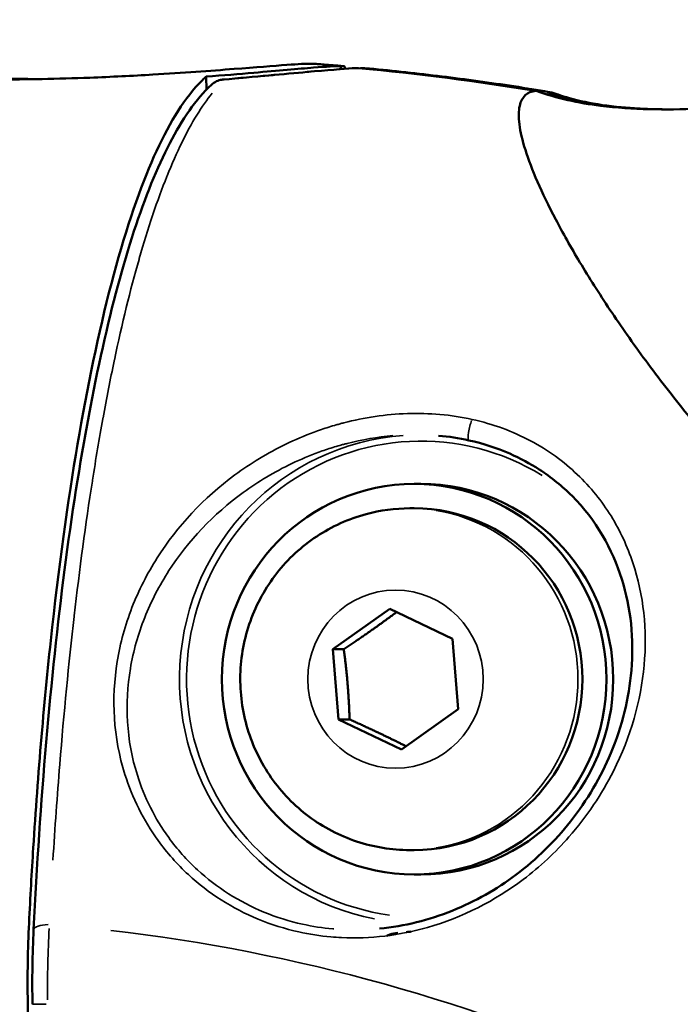
# Model space of a CAD drawing. Units: millimetres. Extents: x -24 to 7730, y 6 to 6366.
# Drawn here: x 2101 to 2128, y 3586 to 3626 of the extents above; entities that cross this region are included whole.
import ezdxf

# ---------------------------------------------------------------- set-up
doc = ezdxf.new("R2010")
doc.units = ezdxf.units.MM
doc.header["$MEASUREMENT"] = 0
doc.layers.add('Visible (ISO)', color=7, linetype='Continuous', lineweight=50)
doc.layers.add('Visible Narrow (ISO)', color=7, linetype='Continuous', lineweight=35)
doc.styles.get("Standard").update_dxf_attribs({"font": 'square721_bt_roman.ttf'})
doc.dimstyles.get("Standard").update_dxf_attribs({"dimtxt": 200, "dimasz": 100, "dimexe": 0.18, "dimexo": 0.0625, "dimgap": 40, "dimtad": 1, "dimdec": 0, "dimlfac": 0.1, "dimrnd": 5, "dimzin": 0, "dimdsep": 46, "dimtxsty": 'Standard', "dimcen": 0.09, "dimse1": 1, "dimse2": 1, "dimadec": 0, "dimazin": 0, "dimtfac": 1, "dimtdec": 0, "dimtofl": 0, "dimtmove": 0, "dimatfit": 3, "dimfxl": 1, "dimtolj": 1, "dimtzin": 0, "dimarcsym": 0})

# ---------------------------------------------------------------- blocks, each defined once
blk = doc.blocks.new('*D11')
at = {"color": 0, "lineweight": -2, "transparency": 16777216}
blk.add_line((593.663, 6092.319), (7629.542, 6092.319), dxfattribs=at)
at = {"color": 0, "transparency": 16777216}
for points in [[(593.663, 6108.986), (593.663, 6075.652), (493.663, 6092.319)], [(7629.542, 6108.986), (7629.542, 6075.652), (7729.542, 6092.319)]]:
    blk.add_solid(points, dxfattribs=at)
at = {"layer": 'Defpoints', "color": 0, "transparency": 16777216}
for p in [(7729.542, 6092.319), (493.663, 2950.782), (7729.542, 2950.782)]:
    blk.add_point(p, dxfattribs=at)
at = {"color": 0, "transparency": 16777216, "insert": (4111.603, 6234.737), "char_height": 200, "attachment_point": 5}
blk.add_mtext('\\A1;725', dxfattribs=at)
blk = doc.blocks.new('*D12')
at = {"color": 0, "lineweight": -2, "transparency": 16777216}
blk.add_line((249.784, 5795.942), (249.784, 105.622), dxfattribs=at)
at = {"color": 0, "transparency": 16777216}
for points in [[(233.117, 5795.942), (266.45, 5795.942), (249.784, 5895.942)], [(233.117, 105.622), (266.45, 105.622), (249.784, 5.622)]]:
    blk.add_solid(points, dxfattribs=at)
at = {"layer": 'Defpoints', "color": 0, "transparency": 16777216}
for p in [(4111.603, 5895.942), (249.784, 5.622), (4111.603, 5.622)]:
    blk.add_point(p, dxfattribs=at)
at = {"color": 0, "transparency": 16777216, "insert": (107.232, 2950.782), "char_height": 200, "attachment_point": 5, "rotation": 90}
blk.add_mtext('\\A1;590', dxfattribs=at)

msp = doc.modelspace()

# ---------------------------------------------------------------- linework, layer by layer
at = {"layer": 'Visible (ISO)'}
for p, q in [((2114.228, 3624.444), (2114.23, 3624.32)), ((2114.23, 3624.32), (2114.228, 3624.444)), ((2114.396, 3624.424), (2114.397, 3624.333)), ((2115.219, 3624.361), (2115.219, 3624.361)), ((2108.715, 3624.011), (2108.723, 3623.477)), ((2115.742, 3609.232), (2115.742, 3609.232)), ((2117.516, 3607.325), (2117.238, 3607.325)), ((2108.987, 3606.961), (2108.987, 3606.961)), ((2117.056, 3606.325), (2117.238, 3606.325)), ((2109.003, 3605.952), (2109.003, 3605.951)), ((2113.902, 3600.554), (2116.237, 3602.202)), ((2116.237, 3602.202), (2118.809, 3600.973)), ((2118.809, 3600.973), (2119.047, 3598.096)), ((2114.14, 3597.678), (2113.902, 3600.554)), ((2113.902, 3600.554), (2114.354, 3600.554)), ((2119.047, 3598.096), (2116.712, 3596.448)), ((2116.712, 3596.448), (2114.14, 3597.678)), ((2114.591, 3597.678), (2114.14, 3597.678)), ((2117.056, 3592.325), (2117.238, 3592.325)), ((2117.516, 3591.325), (2117.238, 3591.325)), ((2101.405, 3586.079), (2101.593, 3574.292))]:
    msp.add_line(p, q, dxfattribs=at)
for centre, major_axis, ratio, start_param, end_param in [((2105.143, 3514.832), (0, 110), 0.984808, 6.199217, 6.210631), ((2105.143, 3514.832), (0, 110), 0.984808, 6.199217, 6.210631), ((2117.516, 3599.325), (0, 8), 0.984808, 3.141593, 6.283185), ((2117.238, 3599.325), (0, 7), 0.984808, 3.141593, 6.283185), ((2103.317, 3586.056), (-0.171, 10.046), 0.190275, 1.235397, 1.565246)]:
    msp.add_ellipse(centre, major_axis=major_axis, ratio=ratio, start_param=start_param, end_param=end_param, dxfattribs=at)
msp.add_ellipse((2117.238, 3599.325), major_axis=(0, -8), ratio=0.984808, dxfattribs=at)
for points, knots in [([(2093.794, 3624.226), (2093.792, 3624.226), (2093.79, 3624.226), (2093.788, 3624.226), (2093.569, 3624.227), (2093.605, 3624.205), (2094.181, 3624.133), (2094.713, 3624.082), (2096.162, 3623.989), (2097.046, 3623.946), (2098.718, 3623.904), (2099.423, 3623.895), (2100.754, 3623.895), (2101.366, 3623.9), (2102.635, 3623.925), (2103.289, 3623.944), (2104.824, 3624.002), (2105.695, 3624.046), (2107.757, 3624.168), (2108.889, 3624.251), (2110.74, 3624.394), (2111.473, 3624.453), (2112.492, 3624.525), (2112.821, 3624.543), (2112.996, 3624.542)], [6.141078, 6.141078, 6.141078, 6.141078, 6.145007, 6.145007, 6.145007, 6.5324, 6.5324, 6.917551, 6.917551, 7.282226, 7.282226, 7.517172, 7.517172, 7.70579, 7.70579, 7.901979, 7.901979, 8.167195, 8.167195, 8.556522, 8.556522, 8.91046, 8.91046, 9.213946, 9.213946, 9.213946, 9.213946]), ([(2112.996, 3624.542), (2112.998, 3624.542), (2113, 3624.542), (2113.002, 3624.542), (2113.04, 3624.542), (2113.07, 3624.541), (2113.093, 3624.54)], [6.14107824, 6.14107824, 6.14107824, 6.14107824, 6.14500735, 6.14500735, 6.14500735, 6.21178736, 6.21178736, 6.21178736, 6.21178736]), ([(2113.093, 3624.54), (2113.176, 3624.534), (2113.259, 3624.527), (2113.426, 3624.515), (2113.509, 3624.508), (2113.675, 3624.495), (2113.758, 3624.489), (2113.924, 3624.475), (2114.007, 3624.469), (2114.174, 3624.455), (2114.257, 3624.448), (2114.34, 3624.441)], [1.94062441, 1.94062441, 1.94062441, 1.94062441, 1.94289975, 1.94289975, 1.9451751, 1.9451751, 1.94745044, 1.94745044, 1.94972579, 1.94972579, 1.95200114, 1.95200114, 1.95200114, 1.95200114]), ([(2101.791, 3623.909), (2101.275, 3623.917), (2100.767, 3623.929), (2099.043, 3623.979), (2097.909, 3624.03), (2096.055, 3624.123), (2095.32, 3624.164), (2094.298, 3624.215), (2093.97, 3624.227), (2093.794, 3624.226)], [8.010084, 8.010084, 8.010084, 8.010084, 8.167195, 8.167195, 8.556522, 8.556522, 8.91046, 8.91046, 9.213946, 9.213946, 9.213946, 9.213946]), ([(2114.228, 3624.444), (2114.029, 3624.445), (2113.654, 3624.422), (2112.494, 3624.331), (2111.663, 3624.256), (2110.066, 3624.119), (2109.412, 3624.065), (2108.715, 3624.011)], [-3.4635498, -3.4635498, -3.4635498, -3.4635498, -3.1182348, -3.1182348, -2.7186539, -2.7186539, -2.4781746, -2.4781746, -2.4781746, -2.4781746]), ([(2109.407, 3623.891), (2110.719, 3624.008), (2111.921, 3624.12), (2113.675, 3624.276), (2114.314, 3624.33), (2114.761, 3624.358), (2114.816, 3624.362), (2114.866, 3624.364)], [0, 0, 0, 0, 0.4642618, 0.4642618, 0.8705256, 0.8705256, 0.9349257, 0.9349257, 0.9349257, 0.9349257]), ([(2114.396, 3624.424), (2114.396, 3624.437), (2114.342, 3624.444), (2114.235, 3624.444), (2114.233, 3624.444), (2114.231, 3624.444), (2114.228, 3624.444)], [-0.188644, -0.188644, -0.188644, -0.188644, 0, 0, 0, 0.0039291, 0.0039291, 0.0039291, 0.0039291]), ([(2115.039, 3624.354), (2115.07, 3624.36), (2115.1, 3624.363), (2115.154, 3624.365), (2115.178, 3624.365), (2115.201, 3624.363)], [0.07191593, 0.07191593, 0.07191593, 0.07191593, 0.08106326, 0.08106326, 0.08813846, 0.08813846, 0.08813846, 0.08813846]), ([(2115.219, 3624.361), (2115.714, 3624.315), (2116.21, 3624.265), (2117.199, 3624.159), (2117.694, 3624.102), (2118.682, 3623.983), (2119.175, 3623.919), (2120.162, 3623.786), (2120.654, 3623.715), (2121.63, 3623.57), (2122.113, 3623.494), (2122.595, 3623.415)], [1.96011085, 1.96011085, 1.96011085, 1.96011085, 1.9736934, 1.9736934, 1.98727596, 1.98727596, 2.00085851, 2.00085851, 2.01444106, 2.01444106, 2.02778044, 2.02778044, 2.02778044, 2.02778044]), ([(2101.456, 3589.332), (2101.509, 3590.394), (2101.566, 3591.427), (2101.816, 3595.398), (2102.08, 3598.534), (2102.732, 3604.389), (2103.121, 3607.109), (2103.918, 3611.676), (2104.4, 3613.944), (2105.454, 3617.856), (2106.026, 3619.5), (2107.125, 3621.969), (2107.752, 3623.022), (2108.505, 3623.818), (2108.61, 3623.919), (2108.715, 3624.011)], [37.817888, 37.817888, 37.817888, 37.817888, 38.138883, 38.138883, 39.107169, 39.107169, 40.075456, 40.075456, 41.043674, 41.043674, 42.011892, 42.011892, 42.97977, 42.97977, 43.136073, 43.136073, 43.136073, 43.136073]), ([(2108.93, 3623.682), (2108.99, 3623.738), (2109.059, 3623.785), (2109.206, 3623.853), (2109.284, 3623.875), (2109.377, 3623.888), (2109.392, 3623.89), (2109.407, 3623.891)], [0, 0, 0, 0, 0.02461858, 0.02461858, 0.04861834, 0.04861834, 0.0532333, 0.0532333, 0.0532333, 0.0532333]), ([(2101.644, 3589.065), (2101.903, 3594.333), (2102.336, 3599.372), (2103.495, 3608.292), (2104.239, 3612.27), (2105.949, 3618.613), (2106.922, 3621.048), (2108.312, 3623.028), (2108.611, 3623.383), (2108.927, 3623.679)], [0, 0, 0, 0, 1.669303, 1.669303, 3.36183, 3.36183, 5.060472, 5.060472, 5.503052, 5.503052, 5.503052, 5.503052]), ([(2122.225, 3623.429), (2121.864, 3623.391), (2121.522, 3623.071), (2121.506, 3622.105), (2121.753, 3621.051), (2122.249, 3619.747), (2122.995, 3618.2), (2123.993, 3616.427), (2125.224, 3614.483), (2126.684, 3612.398), (2128.395, 3610.182), (2129.729, 3608.618), (2130.454, 3607.813), (2130.495, 3607.769)], [0.0125997, 0.0125997, 0.0125997, 0.0125997, 0.125, 0.1875, 0.25, 0.3125, 0.375, 0.4375, 0.5, 0.5625, 0.625, 0.6875, 0.6911557, 0.6911557, 0.6911557, 0.6911557]), ([(2122.234, 3623.427), (2123.083, 3623.121), (2123.974, 3622.93), (2126.193, 3622.653), (2127.538, 3622.651), (2131.704, 3622.783), (2134.559, 3623.101), (2138.63, 3622.6), (2139.894, 3622.295), (2141.037, 3621.743)], [0, 0, 0, 0, 0.274761, 0.274761, 0.68213, 0.68213, 1.544972, 1.544972, 1.92973, 1.92973, 1.92973, 1.92973]), ([(2122.41, 3623.365), (2122.424, 3623.387), (2122.438, 3623.403), (2122.464, 3623.424), (2122.476, 3623.429), (2122.485, 3623.429)], [-0.03258385, -0.03258385, -0.03258385, -0.03258385, -0.01632559, -0.01632559, -0.00000596, -0.00000596, -0.00000596, -0.00000596]), ([(2123.138, 3623.274), (2123.393, 3623.184), (2123.77, 3623.071), (2124.672, 3622.883), (2125.183, 3622.806), (2125.961, 3622.734), (2126.203, 3622.717), (2126.449, 3622.704)], [0, 0, 0, 0, 0.2187437, 0.2187437, 0.4196072, 0.4196072, 0.5065249, 0.5065249, 0.5065249, 0.5065249]), ([(2115.814, 3589.104), (2116.833, 3589.202), (2117.852, 3589.457), (2119.733, 3590.215), (2120.621, 3590.721), (2122.261, 3591.948), (2123.015, 3592.696), (2124.335, 3594.37), (2124.889, 3595.325), (2125.762, 3597.406), (2126.041, 3598.56), (2126.247, 3600.966), (2126.119, 3602.238), (2125.36, 3604.658), (2124.695, 3605.841), (2123.314, 3607.226), (2122.864, 3607.595), (2121.989, 3608.161), (2121.584, 3608.379), (2120.631, 3608.795), (2120.064, 3608.981), (2119.073, 3609.2), (2118.655, 3609.263), (2118.236, 3609.301)], [0, 0, 0, 0, 0.307287, 0.307287, 0.611975, 0.611975, 0.942095, 0.942095, 1.307642, 1.307642, 1.731255, 1.731255, 2.216328, 2.216328, 2.723083, 2.723083, 2.925839, 2.925839, 3.075857, 3.075857, 3.258946, 3.258946, 3.385347, 3.385347, 3.385347, 3.385347]), ([(2117.056, 3592.325), (2116.318, 3592.325), (2115.58, 3592.445), (2114.179, 3592.911), (2113.516, 3593.257), (2112.33, 3594.142), (2111.808, 3594.681), (2110.955, 3595.898), (2110.626, 3596.577), (2110.196, 3598.007), (2110.095, 3598.757), (2110.133, 3600.254), (2110.272, 3601.001), (2110.778, 3602.411), (2111.145, 3603.075), (2112.067, 3604.251), (2112.621, 3604.764), (2113.862, 3605.585), (2114.547, 3605.895), (2115.848, 3606.245), (2116.452, 3606.325), (2117.056, 3606.325)], [5.843334, 5.843334, 5.843334, 5.843334, 6.159763, 6.159763, 6.476902, 6.476902, 6.795881, 6.795881, 7.117092, 7.117092, 7.440052, 7.440052, 7.763599, 7.763599, 8.08634, 8.08634, 8.407186, 8.407186, 8.725788, 8.725788, 8.984927, 8.984927, 8.984927, 8.984927]), ([(2101.596, 3586.005), (2101.588, 3586.516), (2101.587, 3587.03), (2101.603, 3588.054), (2101.619, 3588.567), (2101.644, 3589.065)], [0, 0, 0, 0, 0.1535176, 0.1535176, 0.3111566, 0.3111566, 0.3111566, 0.3111566]), ([(2116.116, 3588.812), (2116.156, 3588.83), (2116.197, 3588.846), (2116.345, 3588.897), (2116.456, 3588.922), (2116.568, 3588.934)], [-0.05201989, -0.05201989, -0.05201989, -0.05201989, -0.03879684, -0.03879684, -0.00485039, -0.00485039, -0.00485039, -0.00485039])]:
    msp.add_open_spline(points, degree=3, knots=knots, dxfattribs=at)
for points in [[(2114.866, 3624.364), (2114.894, 3624.366), (2114.923, 3624.365), (2114.951, 3624.362)], [(2114.952, 3624.362), (2114.952, 3624.362), (2114.952, 3624.362), (2114.952, 3624.362)], [(2114.952, 3624.362), (2117.387, 3624.135), (2119.816, 3623.823), (2122.23, 3623.428)], [(2115.201, 3624.363), (2115.207, 3624.363), (2115.213, 3624.362), (2115.219, 3624.361)], [(2108.927, 3623.679), (2108.928, 3623.68), (2108.929, 3623.681), (2108.93, 3623.682)], [(2122.234, 3623.427), (2122.231, 3623.428), (2122.228, 3623.429), (2122.225, 3623.429)], [(2123.138, 3623.274), (2122.894, 3623.36), (2122.676, 3623.411), (2122.485, 3623.429)], [(2126.505, 3622.701), (2126.486, 3622.702), (2126.468, 3622.703), (2126.449, 3622.704)], [(2126.505, 3622.701), (2126.9, 3622.681), (2127.296, 3622.672), (2127.692, 3622.671)], [(2116.927, 3588.965), (2116.99, 3588.971), (2117.052, 3588.978), (2117.115, 3588.986)]]:
    msp.add_open_spline(points, degree=3, dxfattribs=at)
for points, weights in [([(2116.512, 3602.07), (2115.516, 3601.327), (2114.354, 3600.554)], [1.02050050428, 1.14366274629, 1]), ([(2114.354, 3600.554), (2114.545, 3599.116), (2114.591, 3597.678)], [1, 1.15470053838, 1]), ([(2114.591, 3597.678), (2115.834, 3597.116), (2116.9, 3596.581)], [1, 1.13964652393, 1.02717819616])]:
    msp.add_rational_spline(points, weights, degree=2, dxfattribs=at)
at = {"layer": 'Visible Narrow (ISO)'}
msp.add_line((2125.288, 3614.421), (2125.287, 3614.421), dxfattribs=at)
for centre, major_axis, ratio, start_param, end_param in [((2114.895, 3623.765), (-0.03, 0.599), 0.976626, 6.148931, 6.274434), ((2115.152, 3623.765), (0.049, 0.598), 0.991152, 6.271773, 6.282225), ((2109.459, 3623.294), (-0.053, 0.598), 0.524641, 6.081786, 6.269302), ((2109.459, 3623.294), (-0.053, 0.598), 0.524641, 6.07108, 6.071115), ((2105.146, 3514.872), (0, 109.204), 0.984808, 6.129999, 6.13), ((2117.516, 3599.325), (0, -9.754), 0.984808, 2.598183, 6.148728), ((2118.814, 3600.705), (0, 10.262), 0.984808, 0.495577, 0.49558), ((2119.585, 3609.598), (-0.108, -0.488), 0.169679, 4.008832, 6.162764), ((2117.474, 3599.325), (0, 10.004), 0.984808, 0.069477, 2.950911), ((2121.552, 3600.705), (0, -10.372), 0.984808, 3.747537, 3.74755), ((2121.807, 3600.705), (0, 10.372), 0.984808, 0.5991, 0.599132), ((2117.056, 3599.325), (0, -7), 0.984808, 0.15708, 2.984513), ((2117.516, 3599.325), (0, -9.754), 0.984808, 1.910472, 1.910722), ((2102.393, 3589.028), (-0.749, 0.037), 0.319843, 4.938865, 6.212432), ((2115.606, 3575.705), (6.054, -28.816), 0.414574, 4.143555, 4.254827), ((2096.556, 3514.832), (0, 74.667), 0.984808, 5.551363, 6.170741), ((2102.346, 3586.017), (-0.75, -0.012), 0.002813, 4.956716, 6.213375)]:
    msp.add_ellipse(centre, major_axis=major_axis, ratio=ratio, start_param=start_param, end_param=end_param, dxfattribs=at)
msp.add_ellipse((2116.474, 3599.325), major_axis=(0, -3.65), ratio=0.984808, dxfattribs=at)
for points, knots in [([(2109.87, 3623.92), (2110.86, 3624.009), (2113.018, 3624.21), (2114.408, 3624.33), (2114.835, 3624.356)], [-0.8919958, -0.8919958, -0.8919958, -0.8919958, -0.5365392, -0.0469472, -0.0469472, -0.0469472, -0.0469472]), ([(2102.436, 3591.906), (2102.518, 3593.241), (2102.611, 3594.552), (2102.714, 3595.833), (2102.715, 3595.837), (2102.715, 3595.841), (2102.884, 3597.944), (2103.08, 3599.961), (2103.303, 3601.901), (2103.304, 3601.909), (2103.305, 3601.917), (2103.527, 3603.845), (2103.776, 3605.688), (2104.053, 3607.455), (2104.054, 3607.466), (2104.056, 3607.477), (2104.193, 3608.347), (2104.335, 3609.188), (2104.485, 3610.009), (2104.487, 3610.021), (2104.489, 3610.033), (2104.636, 3610.839), (2104.788, 3611.614), (2104.948, 3612.372), (2104.95, 3612.385), (2104.953, 3612.398), (2105.269, 3613.896), (2105.606, 3615.272), (2105.966, 3616.537), (2105.97, 3616.55), (2105.974, 3616.564), (2106.15, 3617.181), (2106.331, 3617.767), (2106.522, 3618.336), (2106.526, 3618.349), (2106.531, 3618.362), (2106.717, 3618.915), (2106.907, 3619.434), (2107.104, 3619.927), (2107.109, 3619.938), (2107.113, 3619.949), (2107.505, 3620.923), (2107.913, 3621.756), (2108.331, 3622.434), (2108.332, 3622.436), (2108.333, 3622.437), (2108.539, 3622.771), (2108.747, 3623.068), (2108.958, 3623.328)], [0.00281005, 0.00281005, 0.00281005, 0.00281005, 0.00712729, 0.00712729, 0.007142, 0.007142, 0.007142, 0.01425463, 0.01425463, 0.01428422, 0.01428422, 0.01428422, 0.02138198, 0.02138198, 0.02142655, 0.02142655, 0.02142655, 0.02494566, 0.02494566, 0.02499774, 0.02499774, 0.02499774, 0.02850933, 0.02850933, 0.02856895, 0.02856895, 0.02856895, 0.03563668, 0.03563668, 0.03571141, 0.03571141, 0.03571141, 0.03920035, 0.03920035, 0.03928264, 0.03928264, 0.03928264, 0.04276402, 0.04276402, 0.04284187, 0.04284187, 0.04284187, 0.04989137, 0.04989137, 0.04990799, 0.04990799, 0.04990799, 0.05339208, 0.05339208, 0.05339208, 0.05339208]), ([(2126.249, 3622.715), (2125.772, 3622.744), (2125.295, 3622.79), (2124.747, 3622.87), (2124.674, 3622.881), (2124.283, 3622.944), (2123.965, 3623.006), (2123.592, 3623.096), (2123.536, 3623.11), (2123.341, 3623.159), (2123.203, 3623.197), (2123.019, 3623.252), (2122.972, 3623.266), (2122.875, 3623.296), (2122.825, 3623.312), (2122.744, 3623.339), (2122.712, 3623.349), (2122.681, 3623.36)], [0.015578616, 0.015578616, 0.015578616, 0.015578616, 0.017056661, 0.017056661, 0.017283552, 0.017283552, 0.018274994, 0.018274994, 0.018451613, 0.018451613, 0.018884161, 0.018884161, 0.019030827, 0.019030827, 0.019188744, 0.019188744, 0.019287223, 0.019287223, 0.019287223, 0.019287223]), ([(2123.155, 3623.141), (2123.177, 3623.135), (2123.198, 3623.129), (2123.277, 3623.109), (2123.334, 3623.095), (2123.707, 3623.006), (2124.025, 3622.944), (2124.417, 3622.881), (2124.492, 3622.87), (2125.254, 3622.759), (2125.944, 3622.708), (2126.733, 3622.682), (2126.831, 3622.679), (2127.613, 3622.662), (2128.297, 3622.674), (2129.778, 3622.723), (2130.574, 3622.766), (2131.472, 3622.81), (2131.574, 3622.815), (2132.381, 3622.855), (2133.087, 3622.885), (2133.879, 3622.9), (2133.965, 3622.902), (2134.786, 3622.913), (2135.519, 3622.903), (2136.313, 3622.853), (2136.371, 3622.849), (2137.21, 3622.789), (2137.981, 3622.689), (2138.751, 3622.519), (2138.763, 3622.516), (2138.775, 3622.513), (2139.16, 3622.427), (2139.541, 3622.323), (2139.936, 3622.189), (2139.954, 3622.183), (2139.973, 3622.177), (2140.03, 3622.157), (2140.086, 3622.137), (2140.143, 3622.117)], [0.00098934, 0.00098934, 0.00098934, 0.00098934, 0.00105787, 0.00105787, 0.00123668, 0.00123668, 0.00223831, 0.00223831, 0.00247342, 0.00247342, 0.00464048, 0.00464048, 0.00494689, 0.00494689, 0.00708856, 0.00708856, 0.00957542, 0.00957542, 0.00989383, 0.00989383, 0.01209724, 0.01209724, 0.01236731, 0.01236731, 0.01465898, 0.01465898, 0.01484078, 0.01484078, 0.01727575, 0.01727575, 0.01731425, 0.01731425, 0.01731425, 0.01855099, 0.01855099, 0.01861147, 0.01861147, 0.01861147, 0.01879833, 0.01879833, 0.01879833, 0.01879833]), ([(2119.608, 3609.969), (2119.608, 3609.969), (2119.608, 3609.969), (2119.608, 3609.969), (2118.751, 3610.159), (2116.946, 3610.313), (2115.138, 3610.036), (2114.2, 3609.787), (2113.993, 3609.729), (2113.634, 3609.622), (2112.93, 3609.381), (2111.582, 3608.805), (2109.147, 3607.322), (2106.996, 3605.021), (2105.603, 3602.287), (2104.782, 3599.329), (2104.957, 3595.941), (2106.415, 3592.998), (2108.262, 3590.909), (2110.271, 3589.619), (2112.361, 3588.964), (2113.524, 3588.785), (2114.702, 3588.704), (2116.039, 3588.754), (2118.674, 3589.285), (2121.352, 3590.664), (2123.863, 3593.017), (2125.841, 3595.986), (2126.943, 3599.923), (2126.568, 3603.473), (2125.386, 3606.045), (2124.008, 3607.769), (2122.092, 3609.176), (2120.466, 3609.78), (2119.608, 3609.969)], [-0.000006, -0.000006, -0.000006, -0.000006, 0, 0, 0, 0.238399, 0.476797, 0.491697, 0.506597, 0.536397, 0.595997, 0.715196, 0.953595, 1.430392, 1.668791, 1.90719, 2.383987, 2.681985, 2.860784, 3.178649, 3.337582, 3.456781, 3.496514, 3.655447, 3.814379, 4.21171, 4.450109, 4.767974, 5.244771, 5.721569, 5.959968, 6.198366, 6.436765, 6.675158, 6.675158, 6.675158, 6.675158]), ([(2113.947, 3589.092), (2113.933, 3589.093), (2113.499, 3589.131), (2112.517, 3589.283), (2110.528, 3589.905), (2108.619, 3591.127), (2106.866, 3593.102), (2105.487, 3595.883), (2105.333, 3599.083), (2106.127, 3601.875), (2107.465, 3604.455), (2109.522, 3606.624), (2111.845, 3608.021), (2113.13, 3608.563), (2113.801, 3608.789), (2114.143, 3608.89), (2114.34, 3608.945), (2115.045, 3609.129), (2115.726, 3609.248), (2116.366, 3609.303)], [3.214308, 3.214308, 3.214308, 3.214308, 3.218382, 3.337582, 3.496514, 3.814379, 3.993178, 4.291177, 4.767974, 5.006373, 5.244771, 5.721569, 5.959968, 6.079167, 6.138767, 6.168566, 6.183466, 6.198366, 6.380342, 6.380342, 6.380342, 6.380342])]:
    msp.add_open_spline(points, degree=3, knots=knots, dxfattribs=at)
for points in [[(2114.948, 3624.362), (2114.949, 3624.362), (2114.95, 3624.362), (2114.951, 3624.362)], [(2115.176, 3624.343), (2115.187, 3624.356), (2115.197, 3624.362), (2115.207, 3624.362)], [(2115.209, 3624.362), (2115.212, 3624.362), (2115.215, 3624.362), (2115.218, 3624.362)], [(2115.31, 3624.328), (2117.488, 3624.117), (2119.674, 3623.837), (2121.86, 3623.488)], [(2122.121, 3623.487), (2119.934, 3623.837), (2117.749, 3624.117), (2115.571, 3624.328)], [(2108.954, 3623.704), (2109.101, 3623.83), (2109.28, 3623.882), (2109.446, 3623.884)]]:
    msp.add_open_spline(points, degree=3, dxfattribs=at)

# ---------------------------------------------------------------- dimensions: what is measured, and where the dimension line sits
dim = msp.add_linear_dim(base=(7729.542, 6092.319), p1=(493.663, 2950.782), p2=(7729.542, 2950.782), dimstyle='Standard')
dim.commit()
dim.dimension.update_dxf_attribs({"geometry": '*D11', "text_midpoint": (4111.603, 6234.737)})
dim = msp.add_linear_dim(base=(249.784, 5.622), p1=(4111.603, 5895.942), p2=(4111.603, 5.622), angle=90, dimstyle='Standard')
dim.commit()
dim.dimension.update_dxf_attribs({"geometry": '*D12', "text_midpoint": (107.232, 2950.782)})

doc.saveas('drawing.dxf')
